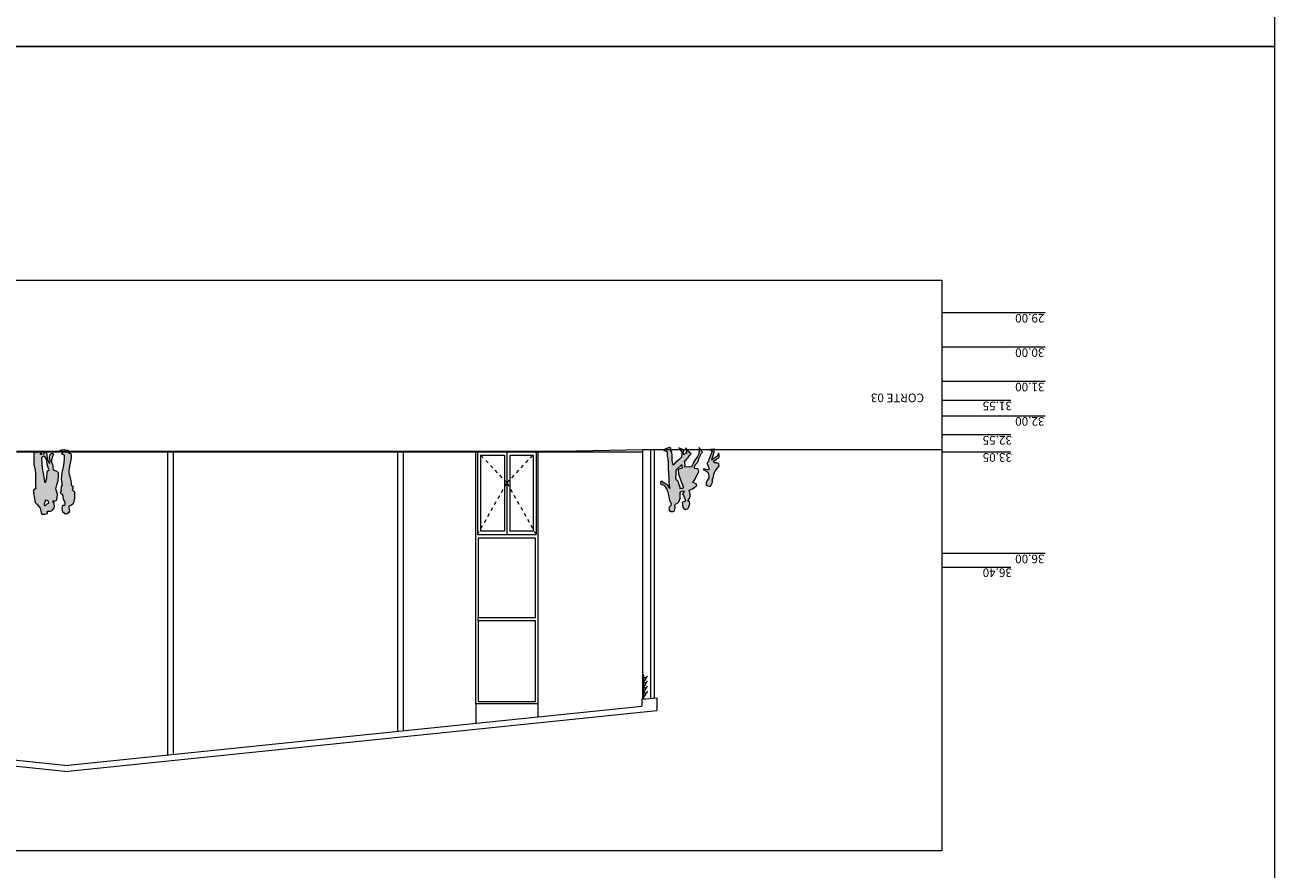
# Model space of a CAD drawing. Units: millimetres. Extents: x -79734 to -79342, y -13510 to -13045.
# Drawn here: x -79498 to -79462, y -13451 to -13427 of the extents above; entities that cross this region are included whole.
import ezdxf

# ---------------------------------------------------------------- set-up
doc = ezdxf.new("R2010")
doc.units = ezdxf.units.MM
doc.linetypes.add('HIDDEN2', pattern=[0.1875, 0.125, -0.0625])
doc.layers.get('0').update_dxf_attribs({"lineweight": 0})
doc.layers.add('A-AUX', color=7, linetype='Continuous', lineweight=0, true_color=0xff0fff, plot=False)
doc.layers.add('ARQ.00.AUX', color=7, linetype='Continuous', lineweight=0, true_color=0xdb00db, plot=False)
for name, color, linetype, lineweight in [('ARQ.00.CAIXILHOS', 157, 'Continuous', 0), ('ARQ.00.COBERTURA EM CHAPA', 127, 'Continuous', 0), ('ARQ.00.EXISTE AUX', 200, 'Continuous', 0), ('ARQ.00.EXISTE CORTE', 7, 'Continuous', 0), ('ARQ.00.EXISTE PILARES METÁLICOS', 7, 'Continuous', 0), ('ARQ.00.EXISTE VISTA', 151, 'Continuous', 0), ('ARQ.00.FIGURAS', 8, 'Continuous', 0), ('ARQ.00.TUBOS QUEDA', 9, 'Continuous', 0), ('ARQ.00.VISTA', 8, 'Continuous', 0), ('ARQ.00.VÃOS', 165, 'Continuous', 0)]:
    doc.layers.add(name, color=color, linetype=linetype, lineweight=lineweight)
doc.styles.get("Standard").update_dxf_attribs({"font": 'arial.ttf', "height": 0.02})

# ---------------------------------------------------------------- blocks, each defined once
blk = doc.blocks.new('P_GROUP_3_CONT')
at = {"color": 0, "linetype": 'Continuous'}
for p, q in [((-0.176, 1.784), (-0.155, 1.835)), ((-0.155, 1.835), (-0.111, 1.87)), ((-0.111, 1.87), (-0.059, 1.877)), ((-0.059, 1.877), (0.018, 1.817)), ((0.538, 1.878), (0.457, 1.853)), ((0.457, 1.853), (0.457, 1.784)), ((0.627, 1.879), (0.538, 1.878)), ((0.649, 1.829), (0.627, 1.879)), ((0.671, 1.7), (0.649, 1.829)), ((-0.323, 1.407), (-0.302, 1.545)), ((-0.302, 1.545), (-0.278, 1.581)), ((-0.278, 1.581), (-0.235, 1.61)), ((-0.235, 1.61), (-0.164, 1.641)), ((-0.169, 1.744), (-0.176, 1.784)), ((-0.158, 1.702), (-0.169, 1.744)), ((-0.164, 1.641), (-0.158, 1.702)), ((-0.052, 1.594), (-0.054, 1.549)), ((-0.054, 1.549), (-0.014, 1.456)), ((-0.029, 1.611), (-0.052, 1.594)), ((0.014, 1.61), (-0.029, 1.611)), ((0.023, 1.647), (0.014, 1.61)), ((0.018, 1.817), (0.022, 1.774)), ((0.022, 1.774), (0.03, 1.705)), ((0.03, 1.705), (0.023, 1.647)), ((0.192, 1.465), (0.174, 1.306)), ((0.238, 1.484), (0.192, 1.465)), ((0.298, 1.489), (0.238, 1.484)), ((0.26, 1.644), (0.254, 1.632)), ((0.254, 1.632), (0.267, 1.593)), ((0.277, 1.707), (0.26, 1.644)), ((0.267, 1.593), (0.264, 1.546)), ((0.264, 1.546), (0.304, 1.528)), ((0.322, 1.764), (0.277, 1.707)), ((0.304, 1.528), (0.298, 1.489)), ((0.373, 1.784), (0.322, 1.764)), ((0.457, 1.784), (0.373, 1.784)), ((0.476, 1.57), (0.422, 1.553)), ((0.422, 1.553), (0.428, 1.5)), ((0.428, 1.5), (0.471, 1.478)), ((0.471, 1.478), (0.528, 1.466)), ((0.498, 1.602), (0.476, 1.57)), ((0.521, 1.619), (0.498, 1.602)), ((0.556, 1.625), (0.521, 1.619)), ((0.528, 1.466), (0.543, 1.534)), ((0.543, 1.534), (0.56, 1.578)), ((0.56, 1.578), (0.556, 1.625)), ((0.701, 1.659), (0.671, 1.7)), ((0.775, 1.581), (0.701, 1.659)), ((0.819, 1.533), (0.775, 1.581)), ((0.841, 1.428), (0.819, 1.533)), ((-0.329, 1.293), (-0.323, 1.407)), ((-0.324, 1.233), (-0.329, 1.293)), ((-0.321, 1.202), (-0.324, 1.233)), ((-0.261, 1.181), (-0.321, 1.202)), ((-0.274, 1.13), (-0.261, 1.181)), ((-0.274, 1.062), (-0.274, 1.13)), ((-0.014, 1.456), (0.003, 1.369)), ((0.003, 1.369), (0.016, 1.306)), ((0.016, 1.306), (0.062, 1.298)), ((0.062, 1.205), (0.045, 1.193)), ((0.045, 1.193), (0.062, 1.173)), ((0.062, 1.173), (0.055, 1.067)), ((0.062, 1.298), (0.083, 1.248)), ((0.083, 1.248), (0.062, 1.205)), ((0.174, 1.306), (0.216, 1.14)), ((0.216, 1.14), (0.187, 1.023)), ((0.805, 1.127), (0.866, 1.172)), ((0.815, 1.069), (0.805, 1.127)), ((0.874, 1.239), (0.841, 1.428)), ((0.866, 1.172), (0.874, 1.239)), ((-0.232, 1.033), (-0.274, 1.062)), ((-0.232, 0.974), (-0.232, 1.033)), ((-0.22, 0.894), (-0.232, 0.974)), ((-0.196, 0.821), (-0.22, 0.894)), ((-0.162, 0.669), (-0.196, 0.821)), ((0.055, 1.067), (0.024, 1.02)), ((0.024, 1.02), (0.053, 0.857)), ((0.053, 0.857), (0.034, 0.675)), ((0.155, 0.897), (0.136, 0.777)), ((0.136, 0.777), (0.144, 0.669)), ((0.187, 1.023), (0.155, 0.897)), ((0.484, 0.649), (0.487, 0.825)), ((0.487, 0.825), (0.528, 0.96)), ((0.528, 0.96), (0.563, 0.818)), ((0.563, 0.818), (0.571, 0.732)), ((0.571, 0.732), (0.585, 0.646)), ((0.809, 0.687), (0.814, 0.924)), ((0.814, 0.924), (0.815, 1.069)), ((-0.225, 0.233), (-0.202, 0.385)), ((-0.202, 0.385), (-0.161, 0.591)), ((-0.161, 0.591), (-0.162, 0.669)), ((-0.014, 0.452), (-0.033, 0.27)), ((0.017, 0.585), (-0.014, 0.452)), ((0.034, 0.675), (0.017, 0.585)), ((0.144, 0.669), (0.182, 0.633)), ((0.182, 0.633), (0.241, 0.61)), ((0.241, 0.61), (0.29, 0.592)), ((0.29, 0.592), (0.292, 0.502)), ((0.292, 0.502), (0.308, 0.439)), ((0.308, 0.439), (0.331, 0.373)), ((0.331, 0.373), (0.34, 0.288)), ((0.396, 0.304), (0.4, 0.399)), ((0.4, 0.399), (0.443, 0.317)), ((0.431, 0.556), (0.424, 0.615)), ((0.424, 0.615), (0.462, 0.614)), ((0.456, 0.508), (0.431, 0.556)), ((0.483, 0.409), (0.456, 0.508)), ((0.462, 0.614), (0.484, 0.649)), ((0.501, 0.277), (0.483, 0.409)), ((0.585, 0.646), (0.609, 0.527)), ((0.609, 0.527), (0.616, 0.42)), ((0.616, 0.42), (0.629, 0.225)), ((0.821, 0.594), (0.809, 0.687)), ((0.857, 0.429), (0.821, 0.594)), ((0.859, 0.244), (0.857, 0.429)), ((-0.232, 0.177), (-0.225, 0.233)), ((-0.215, 0.106), (-0.232, 0.177)), ((-0.183, 0.103), (-0.215, 0.106)), ((-0.156, 0.085), (-0.183, 0.103)), ((-0.16, 0.042), (-0.156, 0.085)), ((-0.129, 0.011), (-0.16, 0.042)), ((-0.082, 0.01), (-0.129, 0.011)), ((-0.039, -0.002), (-0.082, 0.01)), ((0.039, 0.002), (-0.039, -0.002)), ((-0.033, 0.27), (-0.031, 0.16)), ((-0.031, 0.16), (0.052, 0.116)), ((0.052, 0.116), (0.01, 0.091)), ((0.01, 0.091), (0.043, 0.061)), ((0.119, 0.028), (0.039, 0.002)), ((0.043, 0.061), (0.117, 0.043)), ((0.117, 0.043), (0.119, 0.028)), ((0.292, 0.157), (0.275, 0.13)), ((0.275, 0.13), (0.315, 0.114)), ((0.307, 0.188), (0.292, 0.157)), ((0.34, 0.288), (0.307, 0.188)), ((0.315, 0.114), (0.346, 0.123)), ((0.346, 0.123), (0.401, 0.158)), ((0.416, 0.245), (0.396, 0.304)), ((0.401, 0.158), (0.416, 0.245)), ((0.443, 0.317), (0.463, 0.237)), ((0.463, 0.237), (0.474, 0.156)), ((0.474, 0.156), (0.481, 0.094)), ((0.481, 0.094), (0.514, 0.052)), ((0.525, 0.222), (0.501, 0.277)), ((0.514, 0.052), (0.548, 0.08)), ((0.556, 0.18), (0.525, 0.222)), ((0.548, 0.08), (0.575, 0.13)), ((0.602, 0.199), (0.556, 0.18)), ((0.575, 0.13), (0.633, 0.137)), ((0.629, 0.225), (0.602, 0.199)), ((0.667, 0.112), (0.628, 0.09)), ((0.628, 0.09), (0.629, 0.061)), ((0.629, 0.061), (0.691, 0.052)), ((0.633, 0.137), (0.664, 0.138)), ((0.664, 0.138), (0.667, 0.112)), ((0.691, 0.052), (0.754, 0.065)), ((0.754, 0.065), (0.782, 0.091)), ((0.782, 0.091), (0.818, 0.061)), ((0.818, 0.061), (0.849, 0.073)), ((0.849, 0.073), (0.86, 0.103)), ((0.86, 0.103), (0.859, 0.244))]:
    blk.add_line(p, q, dxfattribs=at)
blk = doc.blocks.new('skupina 01')
at = {"xscale": 0.9972697933640635, "yscale": 0.9995258632491257}
blk.add_blockref('P_GROUP_3_CONT', (0, 0), dxfattribs=at)
blk = doc.blocks.new('A$C64775318')
h = blk.add_hatch(color=252)
h.paths.add_polyline_path([(0.334, 1.105), (0.342, 1.173), (0.308, 1.362), (0.287, 1.466), (0.243, 1.515), (0.17, 1.592), (0.139, 1.633), (0.118, 1.763), (0.095, 1.812), (0.007, 1.811), (-0.074, 1.786), (-0.074, 1.718), (-0.158, 1.718), (-0.209, 1.697), (-0.254, 1.641), (-0.27, 1.578), (-0.276, 1.566), (-0.263, 1.527), (-0.267, 1.479), (-0.226, 1.462), (-0.232, 1.422), (-0.293, 1.418), (-0.339, 1.399), (-0.357, 1.24), (-0.314, 1.074), (-0.344, 0.957), (-0.376, 0.831), (-0.394, 0.711), (-0.386, 0.603), (-0.348, 0.567), (-0.289, 0.544), (-0.241, 0.526), (-0.238, 0.436), (-0.223, 0.373), (-0.199, 0.307), (-0.191, 0.222), (-0.224, 0.122), (-0.238, 0.091), (-0.256, 0.064), (-0.216, 0.049), (-0.185, 0.057), (-0.13, 0.092), (-0.115, 0.179), (-0.135, 0.238), (-0.131, 0.333), (-0.088, 0.251), (-0.068, 0.171), (-0.057, 0.09), (-0.05, 0.028), (-0.017, -0.014), (0.017, 0.014), (0.043, 0.064), (0.101, 0.071), (0.132, 0.072), (0.135, 0.046), (0.096, 0.024), (0.098, -0.005), (0.159, -0.014), (0.222, -0.001), (0.25, 0.025), (0.286, -0.005), (0.316, 0.007), (0.328, 0.037), (0.327, 0.178), (0.325, 0.363), (0.289, 0.527), (0.277, 0.621), (0.282, 0.858), (0.283, 1.003), (0.273, 1.061)])
h.paths.add_polyline_path([(-0.003, 0.894), (0.031, 0.752), (0.04, 0.666), (0.054, 0.58), (0.077, 0.461), (0.085, 0.354), (0.098, 0.159), (0.07, 0.133), (0.024, 0.114), (-0.007, 0.156), (-0.03, 0.211), (-0.048, 0.343), (-0.075, 0.442), (-0.1, 0.49), (-0.107, 0.549), (-0.069, 0.548), (-0.047, 0.583), (-0.044, 0.759)], flags=16)
h.paths.add_polyline_path([(-0.06, 1.412), (-0.103, 1.433), (-0.109, 1.486), (-0.055, 1.503), (-0.034, 1.535), (-0.01, 1.553), (0.024, 1.559), (0.029, 1.511), (0.011, 1.467), (-0.003, 1.4)], flags=16)
h.paths.add_polyline_path([(-0.468, 1.107), (-0.485, 1.127), (-0.468, 1.139), (-0.447, 1.181), (-0.468, 1.232), (-0.514, 1.24), (-0.527, 1.303), (-0.543, 1.389), (-0.584, 1.483), (-0.581, 1.528), (-0.559, 1.545), (-0.516, 1.543), (-0.507, 1.58), (-0.5, 1.638), (-0.508, 1.707), (-0.512, 1.751), (-0.588, 1.81), (-0.64, 1.803), (-0.684, 1.769), (-0.705, 1.718), (-0.698, 1.677), (-0.688, 1.636), (-0.694, 1.574), (-0.765, 1.543), (-0.807, 1.515), (-0.831, 1.478), (-0.852, 1.341), (-0.858, 1.227), (-0.853, 1.166), (-0.85, 1.136), (-0.791, 1.114), (-0.803, 1.063), (-0.803, 0.996), (-0.762, 0.967), (-0.762, 0.908), (-0.749, 0.828), (-0.725, 0.754), (-0.691, 0.603), (-0.69, 0.525), (-0.731, 0.319), (-0.754, 0.167), (-0.761, 0.111), (-0.745, 0.04), (-0.713, 0.037), (-0.685, 0.019), (-0.69, -0.024), (-0.658, -0.055), (-0.612, -0.056), (-0.568, -0.068), (-0.491, -0.064), (-0.411, -0.038), (-0.413, -0.023), (-0.487, -0.005), (-0.52, 0.025), (-0.478, 0.05), (-0.561, 0.094), (-0.562, 0.204), (-0.543, 0.386), (-0.513, 0.519), (-0.496, 0.609), (-0.477, 0.791), (-0.506, 0.954), (-0.475, 1)])
blk.add_blockref('skupina 01', (-0.53, -0.066))
blk = doc.blocks.new('P_GROUP_1_CONT')
at = {"color": 0, "linetype": 'Continuous'}
for p, q in [((-0.181, 1.773), (-0.186, 1.72)), ((-0.146, 1.795), (-0.181, 1.773)), ((-0.116, 1.798), (-0.146, 1.795)), ((-0.08, 1.792), (-0.116, 1.798)), ((-0.041, 1.766), (-0.08, 1.792)), ((-0.021, 1.714), (-0.041, 1.766)), ((-0.594, 1.604), (-0.604, 1.561)), ((-0.604, 1.561), (-0.59, 1.523)), ((-0.582, 1.425), (-0.601, 1.375)), ((-0.57, 1.648), (-0.594, 1.604)), ((-0.59, 1.523), (-0.549, 1.498)), ((-0.548, 1.476), (-0.582, 1.425)), ((-0.55, 1.705), (-0.57, 1.648)), ((-0.506, 1.723), (-0.55, 1.705)), ((-0.549, 1.498), (-0.548, 1.476)), ((-0.48, 1.726), (-0.506, 1.723)), ((-0.439, 1.705), (-0.48, 1.726)), ((-0.48, 1.476), (-0.472, 1.496)), ((-0.456, 1.425), (-0.48, 1.476)), ((-0.472, 1.496), (-0.446, 1.503)), ((-0.431, 1.354), (-0.456, 1.425)), ((-0.446, 1.503), (-0.391, 1.534)), ((-0.409, 1.669), (-0.439, 1.705)), ((-0.402, 1.619), (-0.409, 1.669)), ((-0.392, 1.573), (-0.402, 1.619)), ((-0.391, 1.534), (-0.392, 1.573)), ((-0.325, 1.428), (-0.327, 1.361)), ((-0.312, 1.467), (-0.325, 1.428)), ((-0.297, 1.52), (-0.312, 1.467)), ((-0.251, 1.563), (-0.297, 1.52)), ((-0.215, 1.577), (-0.251, 1.563)), ((-0.195, 1.596), (-0.215, 1.577)), ((-0.186, 1.72), (-0.198, 1.694)), ((-0.198, 1.694), (-0.196, 1.662)), ((-0.196, 1.662), (-0.186, 1.632)), ((-0.186, 1.632), (-0.195, 1.596)), ((-0.078, 1.583), (-0.071, 1.627)), ((-0.059, 1.532), (-0.078, 1.583)), ((-0.071, 1.627), (-0.041, 1.663)), ((-0.042, 1.512), (-0.059, 1.532)), ((0.031, 1.217), (-0.042, 1.512)), ((-0.041, 1.663), (-0.021, 1.714)), ((-1.172, 1.043), (-1.217, 0.944)), ((-1.16, 1.054), (-1.172, 1.043)), ((-1.13, 1.058), (-1.16, 1.054)), ((-1.077, 1.043), (-1.13, 1.058)), ((-1.035, 1.013), (-1.077, 1.043)), ((-0.665, 1.147), (-0.782, 1.051)), ((-0.782, 1.051), (-0.764, 1.007)), ((-0.57, 1.183), (-0.665, 1.147)), ((-0.601, 1.375), (-0.602, 1.294)), ((-0.602, 1.294), (-0.584, 1.223)), ((-0.584, 1.223), (-0.57, 1.183)), ((-0.442, 1.22), (-0.401, 1.271)), ((-0.428, 1.218), (-0.442, 1.22)), ((-0.402, 1.314), (-0.431, 1.354)), ((-0.392, 1.212), (-0.428, 1.218)), ((-0.388, 1.137), (-0.416, 1.125)), ((-0.416, 1.125), (-0.415, 1.092)), ((-0.415, 1.092), (-0.336, 0.906)), ((-0.401, 1.271), (-0.402, 1.314)), ((-0.346, 1.225), (-0.392, 1.212)), ((-0.346, 1.134), (-0.388, 1.137)), ((-0.322, 1.246), (-0.346, 1.225)), ((-0.312, 1.143), (-0.346, 1.134)), ((-0.327, 1.361), (-0.322, 1.246)), ((-0.307, 1.095), (-0.312, 1.143)), ((-0.292, 1.048), (-0.307, 1.095)), ((-0.279, 1.03), (-0.292, 1.048)), ((-0.009, 1.065), (-0.034, 1.152)), ((-0.034, 1.152), (-0.011, 1.136)), ((-0.011, 1.136), (0.027, 1.073)), ((-0.001, 0.977), (-0.009, 1.065)), ((0.027, 1.073), (0.075, 1.028)), ((0.048, 1.185), (0.031, 1.217)), ((0.081, 1.136), (0.048, 1.185)), ((0.119, 1.073), (0.081, 1.136)), ((0.144, 1.056), (0.119, 1.073)), ((0.19, 1.047), (0.144, 1.056)), ((0.232, 1.019), (0.19, 1.047)), ((-1.244, 0.724), (-1.261, 0.672)), ((-1.223, 0.842), (-1.244, 0.794)), ((-1.244, 0.794), (-1.244, 0.724)), ((-1.204, 0.885), (-1.223, 0.842)), ((-1.217, 0.944), (-1.216, 0.909)), ((-1.216, 0.909), (-1.204, 0.885)), ((-1.107, 0.772), (-1.116, 0.854)), ((-1.116, 0.854), (-1.104, 0.852)), ((-1.089, 0.694), (-1.107, 0.772)), ((-1.104, 0.852), (-1.08, 0.877)), ((-1.08, 0.877), (-1.06, 0.925)), ((-1.06, 0.925), (-1.046, 0.949)), ((-1.046, 0.949), (-1.035, 1.013)), ((-0.75, 0.821), (-0.818, 0.684)), ((-0.764, 1.007), (-0.674, 0.968)), ((-0.73, 0.869), (-0.75, 0.821)), ((-0.674, 0.968), (-0.73, 0.869)), ((-0.336, 0.906), (-0.277, 0.744)), ((-0.265, 0.97), (-0.279, 1.03)), ((-0.277, 0.744), (-0.259, 0.615)), ((-0.243, 0.926), (-0.265, 0.97)), ((-0.197, 0.885), (-0.243, 0.926)), ((-0.187, 0.837), (-0.197, 0.885)), ((-0.189, 0.653), (-0.187, 0.755)), ((-0.187, 0.755), (-0.187, 0.837)), ((-0.003, 0.877), (-0.001, 0.977)), ((0.015, 0.738), (-0.003, 0.877)), ((0.027, 0.562), (0.015, 0.738)), ((0.075, 1.028), (0.119, 1.007)), ((0.119, 1.007), (0.133, 1.006)), ((0.133, 1.006), (0.175, 0.962)), ((0.175, 0.962), (0.212, 0.949)), ((0.212, 0.949), (0.234, 0.982)), ((0.234, 0.982), (0.232, 1.019)), ((-1.348, 0.552), (-1.39, 0.48)), ((-1.39, 0.48), (-1.383, 0.426)), ((-1.383, 0.426), (-1.31, 0.405)), ((-1.293, 0.615), (-1.348, 0.552)), ((-1.31, 0.405), (-1.265, 0.399)), ((-1.261, 0.672), (-1.293, 0.615)), ((-1.243, 0.351), (-1.278, 0.33)), ((-1.265, 0.399), (-1.24, 0.382)), ((-1.24, 0.382), (-1.243, 0.351)), ((-1.112, 0.57), (-1.11, 0.605)), ((-1.054, 0.428), (-1.112, 0.57)), ((-1.11, 0.605), (-1.072, 0.603)), ((-1.103, 0.314), (-1.086, 0.39)), ((-1.08, 0.669), (-1.089, 0.694)), ((-1.086, 0.39), (-1.06, 0.39)), ((-0.999, 0.615), (-1.08, 0.669)), ((-1.072, 0.603), (-0.979, 0.576)), ((-1.06, 0.39), (-1.054, 0.428)), ((-0.959, 0.607), (-0.999, 0.615)), ((-0.979, 0.576), (-0.945, 0.59)), ((-0.945, 0.59), (-0.959, 0.607)), ((-0.818, 0.684), (-0.829, 0.633)), ((-0.829, 0.633), (-0.803, 0.578)), ((-0.789, 0.402), (-0.814, 0.346)), ((-0.803, 0.578), (-0.719, 0.573)), ((-0.727, 0.471), (-0.789, 0.402)), ((-0.738, 0.304), (-0.682, 0.387)), ((-0.695, 0.555), (-0.727, 0.471)), ((-0.719, 0.573), (-0.695, 0.555)), ((-0.682, 0.387), (-0.621, 0.541)), ((-0.621, 0.541), (-0.526, 0.535)), ((-0.526, 0.535), (-0.44, 0.541)), ((-0.428, 0.38), (-0.468, 0.334)), ((-0.44, 0.541), (-0.441, 0.467)), ((-0.441, 0.467), (-0.428, 0.38)), ((-0.372, 0.564), (-0.353, 0.467)), ((-0.284, 0.591), (-0.36, 0.567)), ((-0.353, 0.467), (-0.198, 0.625)), ((-0.259, 0.615), (-0.284, 0.591)), ((-0.262, 0.346), (-0.174, 0.421)), ((-0.198, 0.625), (-0.189, 0.653)), ((-0.174, 0.421), (-0.113, 0.492)), ((-0.113, 0.492), (-0.079, 0.361)), ((-0.079, 0.361), (-0.074, 0.243)), ((0.028, 0.441), (0.027, 0.562)), ((0.041, 0.322), (0.028, 0.441)), ((-1.381, 0.249), (-1.383, 0.179)), ((-1.383, 0.179), (-1.364, 0.13)), ((-1.321, 0.288), (-1.381, 0.249)), ((-1.364, 0.13), (-1.343, 0.173)), ((-1.343, 0.173), (-1.339, 0.207)), ((-1.339, 0.207), (-1.318, 0.228)), ((-1.313, 0.302), (-1.321, 0.288)), ((-1.318, 0.228), (-1.243, 0.277)), ((-1.278, 0.33), (-1.313, 0.302)), ((-1.238, 0.097), (-1.249, 0.024)), ((-1.249, 0.024), (-1.234, 0.016)), ((-1.243, 0.277), (-1.185, 0.334)), ((-1.212, 0.193), (-1.238, 0.097)), ((-1.234, 0.016), (-1.2, 0.032)), ((-1.198, 0.249), (-1.212, 0.193)), ((-1.2, 0.032), (-1.139, 0.029)), ((-1.185, 0.334), (-1.198, 0.249)), ((-1.186, 0.081), (-1.18, 0.108)), ((-1.138, 0.041), (-1.186, 0.081)), ((-1.18, 0.108), (-1.134, 0.215)), ((-1.139, 0.029), (-1.138, 0.041)), ((-1.134, 0.215), (-1.103, 0.314)), ((-0.893, 0.143), (-0.914, 0.111)), ((-0.914, 0.111), (-0.909, 0.095)), ((-0.909, 0.095), (-0.864, 0.041)), ((-0.828, 0.272), (-0.893, 0.143)), ((-0.864, 0.041), (-0.82, -0.02)), ((-0.814, 0.346), (-0.828, 0.272)), ((-0.827, 0.075), (-0.817, 0.158)), ((-0.82, -0.02), (-0.827, 0.075)), ((-0.817, 0.158), (-0.771, 0.253)), ((-0.771, 0.253), (-0.738, 0.304)), ((-0.568, 0.201), (-0.604, 0.166)), ((-0.604, 0.166), (-0.549, 0.117)), ((-0.547, 0.227), (-0.568, 0.201)), ((-0.549, 0.117), (-0.458, 0.007)), ((-0.521, 0.268), (-0.547, 0.227)), ((-0.491, 0.306), (-0.521, 0.268)), ((-0.468, 0.334), (-0.491, 0.306)), ((-0.48, 0.15), (-0.446, 0.156)), ((-0.47, 0.129), (-0.48, 0.15)), ((-0.462, 0.071), (-0.47, 0.129)), ((-0.447, 0.021), (-0.462, 0.071)), ((-0.458, 0.007), (-0.447, 0.021)), ((-0.446, 0.156), (-0.399, 0.2)), ((-0.399, 0.2), (-0.392, 0.148)), ((-0.392, 0.148), (-0.394, 0.09)), ((-0.394, 0.09), (-0.341, 0.038)), ((-0.344, 0.18), (-0.337, 0.264)), ((-0.344, 0.108), (-0.344, 0.18)), ((-0.321, 0.096), (-0.344, 0.108)), ((-0.341, 0.038), (-0.279, 0.012)), ((-0.337, 0.264), (-0.262, 0.346)), ((-0.299, 0.056), (-0.321, 0.096)), ((-0.259, 0.005), (-0.299, 0.056)), ((-0.279, 0.012), (-0.259, 0.005)), ((-0.074, 0.243), (-0.068, 0.133)), ((-0.068, 0.133), (-0.038, 0.084)), ((-0.038, 0.084), (-0.032, 0.027)), ((-0.032, 0.027), (0, 0)), ((0, 0), (0.084, 0.038)), ((0.059, 0.247), (0.041, 0.322)), ((0.063, 0.125), (0.059, 0.247)), ((0.105, 0.1), (0.063, 0.125)), ((0.084, 0.038), (0.164, 0.074)), ((0.157, 0.089), (0.105, 0.1)), ((0.164, 0.074), (0.157, 0.089))]:
    blk.add_line(p, q, dxfattribs=at)
blk = doc.blocks.new('skupina 02')
at = {"xscale": 1.046885340580058, "yscale": 1.038720753674006, "zscale": 1.049259210620621}
blk.add_blockref('P_GROUP_1_CONT', (0, 0), dxfattribs=at)
blk = doc.blocks.new('A$C462F1DF9')
h = blk.add_hatch(color=252)
h.paths.add_polyline_path([(0.316, 1.458), (0.299, 1.478), (0.279, 1.532), (0.286, 1.577), (0.318, 1.615), (0.338, 1.668), (0.318, 1.722), (0.276, 1.749), (0.239, 1.755), (0.208, 1.752), (0.171, 1.729), (0.165, 1.674), (0.153, 1.648), (0.155, 1.614), (0.165, 1.582), (0.156, 1.546), (0.135, 1.525), (0.098, 1.511), (0.049, 1.467), (0.034, 1.412), (0.02, 1.37), (0.019, 1.301), (0.023, 1.182), (-0.002, 1.16), (-0.05, 1.146), (-0.088, 1.152), (-0.103, 1.154), (-0.059, 1.208), (-0.061, 1.252), (-0.091, 1.293), (-0.117, 1.368), (-0.142, 1.42), (-0.133, 1.442), (-0.106, 1.448), (-0.049, 1.481), (-0.05, 1.521), (-0.061, 1.569), (-0.068, 1.621), (-0.099, 1.658), (-0.142, 1.68), (-0.17, 1.677), (-0.215, 1.658), (-0.236, 1.599), (-0.262, 1.553), (-0.272, 1.509), (-0.258, 1.469), (-0.215, 1.444), (-0.214, 1.421), (-0.249, 1.367), (-0.269, 1.316), (-0.27, 1.232), (-0.252, 1.158), (-0.236, 1.116), (-0.336, 1.078), (-0.459, 0.98), (-0.44, 0.934), (-0.345, 0.893), (-0.404, 0.79), (-0.424, 0.74), (-0.496, 0.598), (-0.508, 0.545), (-0.481, 0.488), (-0.392, 0.483), (-0.367, 0.464), (-0.401, 0.377), (-0.466, 0.305), (-0.492, 0.247), (-0.507, 0.17), (-0.575, 0.036), (-0.596, 0.003), (-0.591, -0.014), (-0.544, -0.07), (-0.498, -0.133), (-0.505, -0.034), (-0.495, 0.052), (-0.447, 0.15), (-0.412, 0.203), (-0.353, 0.289), (-0.289, 0.449), (-0.19, 0.443), (-0.1, 0.449), (-0.102, 0.372), (-0.088, 0.282), (-0.13, 0.234), (-0.154, 0.205), (-0.185, 0.165), (-0.212, 0.123), (-0.234, 0.096), (-0.272, 0.06), (-0.215, 0.009), (-0.119, -0.106), (-0.107, -0.09), (-0.123, -0.038), (-0.132, 0.021), (-0.142, 0.043), (-0.106, 0.049), (-0.058, 0.096), (-0.05, 0.041), (-0.052, -0.019), (0.003, -0.073), (0.069, -0.1), (0.089, -0.108), (0.047, -0.054), (0.024, -0.013), (0, 0), (0, 0.074), (0.008, 0.162), (0.086, 0.247), (0.178, 0.325), (0.242, 0.398), (0.278, 0.263), (0.283, 0.14), (0.289, 0.025), (0.321, -0.025), (0.326, -0.084), (0.36, -0.113), (0.448, -0.073), (0.532, -0.036), (0.525, -0.02), (0.471, -0.008), (0.426, 0.018), (0.422, 0.144), (0.404, 0.222), (0.39, 0.345), (0.388, 0.471), (0.376, 0.654), (0.357, 0.798), (0.36, 0.903), (0.351, 0.994), (0.325, 1.084), (0.349, 1.067), (0.388, 1.002), (0.439, 0.955), (0.485, 0.933), (0.5, 0.932), (0.544, 0.887), (0.583, 0.874), (0.605, 0.908), (0.603, 0.946), (0.559, 0.975), (0.512, 0.985), (0.485, 1.002), (0.445, 1.067), (0.41, 1.119), (0.393, 1.151)])
h.paths.add_polyline_path([(0.034, 1.075), (0.039, 1.025), (0.055, 0.976), (0.069, 0.958), (0.083, 0.895), (0.106, 0.85), (0.154, 0.807), (0.164, 0.757), (0.164, 0.672), (0.163, 0.566), (0.153, 0.537), (-0.009, 0.372), (-0.029, 0.474), (-0.016, 0.476), (0.063, 0.501), (0.089, 0.526), (0.07, 0.66), (0.008, 0.828), (-0.074, 1.021), (-0.075, 1.056), (-0.046, 1.069), (-0.002, 1.065)], flags=16)
h.paths.add_polyline_path([(-0.802, 0.516), (-0.762, 0.514), (-0.665, 0.486), (-0.629, 0.5), (-0.644, 0.518), (-0.685, 0.526), (-0.77, 0.582), (-0.78, 0.608), (-0.798, 0.689), (-0.808, 0.775), (-0.795, 0.772), (-0.77, 0.799), (-0.749, 0.849), (-0.735, 0.873), (-0.723, 0.94), (-0.767, 0.971), (-0.823, 0.986), (-0.854, 0.982), (-0.867, 0.971), (-0.913, 0.868), (-0.913, 0.832), (-0.9, 0.807), (-0.92, 0.762), (-0.942, 0.712), (-0.942, 0.64), (-0.959, 0.585), (-0.994, 0.526), (-1.051, 0.46), (-1.095, 0.387), (-1.087, 0.33), (-1.011, 0.308), (-0.964, 0.302), (-0.938, 0.284), (-0.94, 0.252), (-0.978, 0.231), (-1.014, 0.201), (-1.023, 0.186), (-1.086, 0.146), (-1.088, 0.074), (-1.068, 0.022), (-1.046, 0.068), (-1.042, 0.103), (-1.019, 0.124), (-0.94, 0.176), (-0.88, 0.235), (-0.893, 0.146), (-0.909, 0.088), (-0.936, -0.012), (-0.947, -0.088), (-0.932, -0.095), (-0.896, -0.079), (-0.832, -0.082), (-0.831, -0.07), (-0.882, -0.029), (-0.875, -0.001), (-0.827, 0.111), (-0.795, 0.214), (-0.776, 0.293), (-0.75, 0.293), (-0.743, 0.333), (-0.804, 0.48)])
blk.add_lwpolyline([(-0.016, 0.476), (-0.029, 0.474)])
blk.add_blockref('skupina 02', (0.36, -0.113))

msp = doc.modelspace()

# ---------------------------------------------------------------- linework, layer by layer
at = {"layer": 'A-AUX'}
for points in [[(-79536.002, -13427.252), (-79462.002, -13427.252), (-79462.002, -13398.052), (-79536.002, -13398.052)], [(-79536.002, -13456.452), (-79462.002, -13456.452), (-79462.002, -13427.252), (-79536.002, -13427.252)]]:
    msp.add_lwpolyline(points, close=True, dxfattribs=at)
at = {"layer": 'ARQ.00.AUX'}
msp.add_lwpolyline([(-79525.268, -13434.052), (-79471.695, -13434.052), (-79471.695, -13450.652), (-79525.268, -13450.652)], close=True, dxfattribs=at)
at = {"layer": 'ARQ.00.CAIXILHOS'}
msp.add_line((-79485.192, -13443.954), (-79485.192, -13443.865), dxfattribs=at)
at = {"layer": 'ARQ.00.COBERTURA EM CHAPA'}
for p, q in [((-79480.427, -13446.241), (-79480.427, -13446.442)), ((-79497.227, -13448.34), (-79514.457, -13446.57)), ((-79497.227, -13448.167), (-79514.027, -13446.442)), ((-79497.227, -13448.167), (-79480.427, -13446.442)), ((-79497.227, -13448.34), (-79479.997, -13446.57))]:
    msp.add_line(p, q, dxfattribs=at)
msp.add_lwpolyline([(-79480.427, -13446.241), (-79479.997, -13446.198), (-79479.997, -13446.57)], dxfattribs=at)
at = {"layer": 'ARQ.00.EXISTE AUX'}
for p, q in [((-79471.695, -13434.993), (-79468.695, -13434.993)), ((-79471.695, -13435.993), (-79468.695, -13435.993)), ((-79471.695, -13436.993), (-79468.695, -13436.993)), ((-79471.695, -13437.543), (-79469.695, -13437.543)), ((-79471.695, -13437.993), (-79468.695, -13437.993)), ((-79471.695, -13438.543), (-79469.695, -13438.543)), ((-79471.695, -13439.043), (-79469.695, -13439.043)), ((-79471.695, -13441.993), (-79468.695, -13441.993)), ((-79471.695, -13442.393), (-79469.695, -13442.393))]:
    msp.add_line(p, q, dxfattribs=at)
at = {"layer": 'ARQ.00.EXISTE CORTE'}
for p, q in [((-79498.627, -13439.023), (-79482.831, -13439.023)), ((-79482.831, -13439.023), (-79480.402, -13438.973)), ((-79480.402, -13438.973), (-79471.695, -13438.973))]:
    msp.add_line(p, q, dxfattribs=at)
at = {"layer": 'ARQ.00.EXISTE PILARES METÁLICOS'}
for p, q in [((-79494.24, -13439.043), (-79494.24, -13447.861)), ((-79494.073, -13439.043), (-79494.073, -13447.843)), ((-79487.54, -13439.043), (-79487.54, -13447.172)), ((-79487.373, -13439.043), (-79487.373, -13447.155))]:
    msp.add_line(p, q, dxfattribs=at)
at = {"layer": 'ARQ.00.EXISTE VISTA'}
msp.add_line((-79498.627, -13439.043), (-79480.402, -13439.043), dxfattribs=at)
at = {"layer": 'ARQ.00.TUBOS QUEDA'}
for p, q in [((-79480.166, -13446.215), (-79480.166, -13438.973)), ((-79480.066, -13446.205), (-79480.066, -13438.973))]:
    msp.add_line(p, q, dxfattribs=at)
at = {"layer": 'ARQ.00.VISTA'}
for p, q in [((-79480.402, -13439.043), (-79480.402, -13438.973)), ((-79480.397, -13439.043), (-79480.402, -13439.043)), ((-79480.397, -13446.238), (-79480.397, -13439.043)), ((-79480.38, -13445.533), (-79480.397, -13445.533)), ((-79480.38, -13445.533), (-79480.38, -13446.139)), ((-79480.38, -13445.592), (-79480.38, -13446.236)), ((-79480.377, -13445.593), (-79480.38, -13445.592)), ((-79480.377, -13445.612), (-79480.377, -13445.593)), ((-79480.271, -13445.57), (-79480.348, -13445.703)), ((-79480.29, -13445.565), (-79480.271, -13445.57)), ((-79480.38, -13445.739), (-79480.368, -13445.739)), ((-79480.38, -13445.886), (-79480.368, -13445.886)), ((-79480.347, -13445.612), (-79480.377, -13445.612)), ((-79480.377, -13445.758), (-79480.377, -13445.739)), ((-79480.347, -13445.758), (-79480.377, -13445.758)), ((-79480.377, -13445.904), (-79480.377, -13445.886)), ((-79480.347, -13445.904), (-79480.377, -13445.904)), ((-79480.348, -13445.703), (-79480.375, -13445.708)), ((-79480.375, -13445.708), (-79480.375, -13445.723)), ((-79480.348, -13445.849), (-79480.375, -13445.854)), ((-79480.375, -13445.854), (-79480.375, -13445.869)), ((-79480.368, -13445.739), (-79480.361, -13445.727)), ((-79480.368, -13445.886), (-79480.361, -13445.873)), ((-79480.271, -13445.716), (-79480.348, -13445.849)), ((-79480.271, -13445.862), (-79480.348, -13445.995)), ((-79480.333, -13445.62), (-79480.347, -13445.612)), ((-79480.333, -13445.766), (-79480.347, -13445.758)), ((-79480.333, -13445.913), (-79480.347, -13445.904)), ((-79480.318, -13445.62), (-79480.333, -13445.62)), ((-79480.318, -13445.766), (-79480.333, -13445.766)), ((-79480.318, -13445.913), (-79480.333, -13445.913)), ((-79480.312, -13445.623), (-79480.318, -13445.62)), ((-79480.312, -13445.77), (-79480.318, -13445.766)), ((-79480.312, -13445.916), (-79480.318, -13445.913)), ((-79480.315, -13445.624), (-79480.307, -13445.629)), ((-79480.315, -13445.625), (-79480.312, -13445.625)), ((-79480.315, -13445.771), (-79480.307, -13445.775)), ((-79480.315, -13445.771), (-79480.312, -13445.771)), ((-79480.315, -13445.917), (-79480.307, -13445.921)), ((-79480.315, -13445.917), (-79480.312, -13445.917)), ((-79480.29, -13445.711), (-79480.271, -13445.716)), ((-79480.29, -13445.857), (-79480.271, -13445.862)), ((-79480.377, -13446.032), (-79480.38, -13446.032)), ((-79480.38, -13446.032), (-79480.368, -13446.032)), ((-79480.38, -13446.178), (-79480.368, -13446.178)), ((-79480.377, -13446.051), (-79480.377, -13446.032)), ((-79480.347, -13446.051), (-79480.377, -13446.051)), ((-79480.348, -13445.995), (-79480.375, -13446)), ((-79480.375, -13446.001), (-79480.375, -13446.017)), ((-79480.348, -13446.142), (-79480.375, -13446.147)), ((-79480.375, -13446.147), (-79480.375, -13446.162)), ((-79480.368, -13446.032), (-79480.361, -13446.02)), ((-79480.368, -13446.178), (-79480.361, -13446.166)), ((-79480.271, -13446.009), (-79480.348, -13446.142)), ((-79480.333, -13446.059), (-79480.347, -13446.051)), ((-79480.318, -13446.059), (-79480.333, -13446.059)), ((-79480.312, -13446.062), (-79480.318, -13446.059)), ((-79480.315, -13446.063), (-79480.307, -13446.068)), ((-79480.315, -13446.064), (-79480.312, -13446.064)), ((-79480.29, -13446.004), (-79480.271, -13446.009)), ((-79485.257, -13446.376), (-79485.257, -13446.938)), ((-79483.457, -13446.376), (-79483.457, -13446.753))]:
    msp.add_line(p, q, dxfattribs=at)
for centre, radius, start, end in [((-79480.371, -13445.723), 0.00425, 180, 347.0194), ((-79480.371, -13445.869), 0.00425, 180, 347.0194), ((-79480.365, -13445.725), 0.00438, 330, 180), ((-79480.365, -13445.871), 0.00438, 330, 180), ((-79480.312, -13445.624), 0.000625, 266.7255, 60), ((-79480.312, -13445.77), 0.000625, 266.7255, 60), ((-79480.312, -13445.917), 0.000625, 266.7255, 60), ((-79480.371, -13446.016), 0.00425, 180, 347.0194), ((-79480.371, -13446.162), 0.00425, 180, 347.0194), ((-79480.365, -13446.018), 0.00438, 330, 180), ((-79480.365, -13446.164), 0.00438, 330, 180), ((-79480.312, -13446.063), 0.000625, 266.7255, 60)]:
    msp.add_arc(centre, radius, start, end, dxfattribs=at)
at = {"layer": 'ARQ.00.VÃOS'}
for p, q in [((-79485.212, -13439.043), (-79485.212, -13441.443)), ((-79484.357, -13439.043), (-79484.357, -13441.443)), ((-79483.502, -13439.043), (-79483.502, -13441.443)), ((-79485.212, -13441.443), (-79483.502, -13441.443)), ((-79483.457, -13446.376), (-79485.257, -13446.376))]:
    msp.add_line(p, q, dxfattribs=at)
for points in [[(-79483.457, -13446.376), (-79485.257, -13446.376), (-79485.257, -13439.043), (-79483.457, -13439.043)], [(-79484.424, -13441.354), (-79485.118, -13441.354), (-79485.118, -13439.143), (-79484.424, -13439.143)], [(-79483.596, -13441.354), (-79484.26, -13441.354), (-79484.26, -13439.143), (-79483.596, -13439.143)], [(-79483.522, -13441.555), (-79485.192, -13441.555), (-79485.192, -13443.865), (-79483.522, -13443.865)], [(-79483.522, -13443.954), (-79485.192, -13443.954), (-79485.192, -13446.309), (-79483.522, -13446.309)]]:
    msp.add_lwpolyline(points, close=True, dxfattribs=at)
at = {"layer": 'ARQ.00.VÃOS', "linetype": 'HIDDEN2', "ltscale": 0.5}
for points in [[(-79485.212, -13441.443), (-79484.354, -13439.943), (-79485.212, -13439.043)], [(-79483.502, -13441.443), (-79484.354, -13439.943), (-79483.502, -13439.043)]]:
    msp.add_lwpolyline(points, dxfattribs=at)

# ---------------------------------------------------------------- block references
at = {"layer": 'ARQ.00.FIGURAS'}
for name, p, rotation in [('A$C64775318', (-79497.798, -13439.048), 180), ('A$C462F1DF9', (-79479.265, -13439.035), 178.6198483028504)]:
    msp.add_blockref(name, p, dxfattribs=dict(at, rotation=rotation))

# ---------------------------------------------------------------- texts
at = {"layer": 'ARQ.00.EXISTE AUX', "char_height": 0.25, "width": 32.11246, "attachment_point": 7, "rotation": 180}
for s, insert in [('{\\fArial|b1|i0|c0|p34;29.00}', (-79468.712, -13435.033)), ('{\\fArial|b1|i0|c0|p34;30.00}', (-79468.712, -13436.033)), ('{\\fArial|b1|i0|c0|p34;31.00}', (-79468.712, -13437.033)), ('{\\fArial|b1|i0|c0|p34;31.55}', (-79469.657, -13437.583)), ('{\\fArial|b1|i0|c0|p34;32.00}', (-79468.712, -13438.033)), ('{\\fArial|b1|i0|c0|p34;32.55}', (-79469.657, -13438.583)), ('{\\fArial|b1|i0|c0|p34;33.05}', (-79469.657, -13439.083)), ('{\\fArial|b1|i0|c0|p34;36.00}', (-79468.712, -13442.033)), ('{\\fArial|b1|i0|c0|p34;36.40}', (-79469.657, -13442.433))]:
    msp.add_mtext(s, dxfattribs=dict(at, insert=insert))
at = {"layer": 'ARQ.00.EXISTE CORTE', "insert": (-79472.216, -13437.349), "char_height": 0.25, "width": 32.11246, "attachment_point": 7, "rotation": 180}
msp.add_mtext('{\\fArial|b1|i0|c0|p34;CORTE 03}', dxfattribs=at)

doc.saveas('drawing.dxf')
